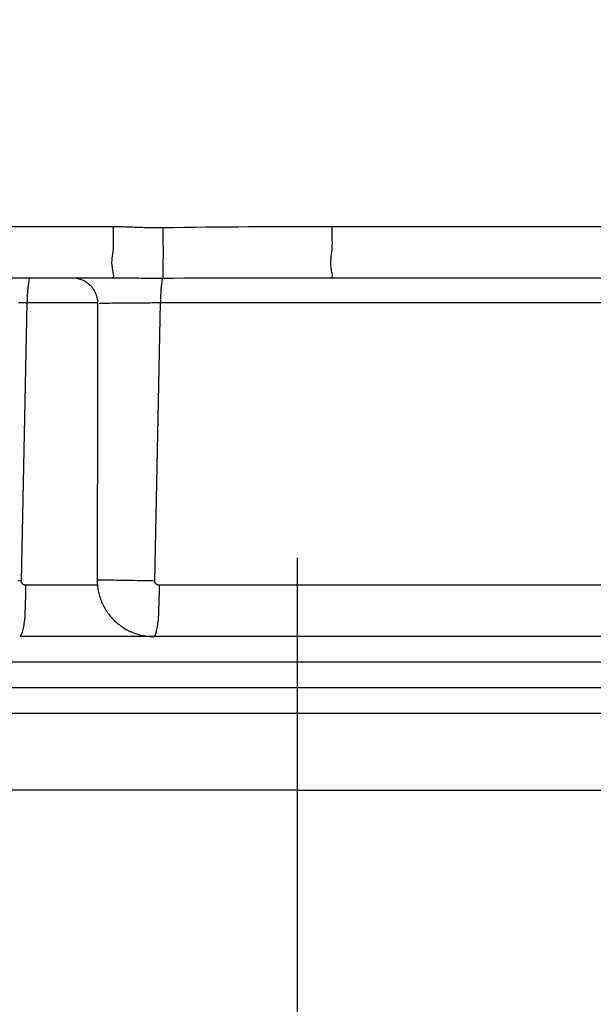
# Model space of a CAD drawing. Units: millimetres. Extents: x -735 to 735, y -520 to 520.
# Drawn here: x -5 to 6, y -196 to -177 of the extents above; entities that cross this region are included whole.
import ezdxf
from ezdxf.enums import TextEntityAlignment as Align

# ---------------------------------------------------------------- set-up
doc = ezdxf.new("R2010")
doc.units = ezdxf.units.MM
doc.header["$LTSCALE"] = 50
doc.linetypes.add('BORDER', pattern=[1.75, 0.5, -0.25, 0.5, -0.25, 0, -0.25])
doc.layers.get('0').update_dxf_attribs({"linetype": 'CONTINUOUS'})
doc.layers.add('L', color=7, linetype='CONTINUOUS')
doc.layers.add('MASSE', color=7, linetype='CONTINUOUS')
doc.styles.add('TXT8', font='txt8')
doc.dimstyles.new('CAD400-DIM11', dxfattribs={"dimscale": 5, "dimtxt": 3.5, "dimasz": 2, "dimexe": 0.4, "dimexo": 0.09, "dimgap": 0.09, "dimtad": 1, "dimdec": 4, "dimdsep": 46, "dimcen": 0, "dimclrd": 3, "dimclre": 3, "dimclrt": 7, "dimadec": 0, "dimazin": 0, "dimtfac": 1, "dimtdec": 4, "dimtmove": 0, "dimatfit": 3, "dimfxl": 1, "dimtolj": 1, "dimtzin": 0, "dimarcsym": 0})
doc.dimstyles.new('CAD400-DIM12', dxfattribs={"dimscale": 5, "dimtxt": 3.5, "dimasz": 2, "dimexe": 1.8, "dimexo": 3.334, "dimgap": 0.09, "dimtad": 1, "dimdec": 4, "dimdsep": 46, "dimcen": 0, "dimclrd": 3, "dimclre": 3, "dimclrt": 7, "dimadec": 0, "dimazin": 0, "dimtfac": 1, "dimtdec": 4, "dimtmove": 0, "dimatfit": 3, "dimfxl": 1, "dimtolj": 1, "dimtzin": 0, "dimarcsym": 0})
doc.dimstyles.new('CAD400-DIM17', dxfattribs={"dimscale": 5, "dimtxt": 3.5, "dimasz": 2, "dimexe": 1.79, "dimexo": 0.01, "dimgap": 0.09, "dimtad": 1, "dimdec": 4, "dimdsep": 46, "dimcen": 0, "dimclrd": 3, "dimclre": 3, "dimclrt": 7, "dimadec": 0, "dimazin": 0, "dimtfac": 1, "dimtdec": 4, "dimtmove": 0, "dimatfit": 3, "dimfxl": 1, "dimtolj": 1, "dimtzin": 0, "dimarcsym": 0})
doc.dimstyles.new('CAD400-DIM9', dxfattribs={"dimscale": 5, "dimtxt": 3.5, "dimasz": 2, "dimexe": 1.79, "dimexo": 0.01, "dimgap": 0.09, "dimtad": 1, "dimdec": 4, "dimdsep": 46, "dimcen": 0, "dimclrd": 3, "dimclre": 3, "dimclrt": 7, "dimadec": 0, "dimazin": 0, "dimtfac": 1, "dimtdec": 4, "dimtmove": 0, "dimatfit": 3, "dimfxl": 1, "dimtolj": 1, "dimtzin": 0, "dimarcsym": 0})

# ---------------------------------------------------------------- blocks, each defined once
blk = doc.blocks.new('B-18')
at = {"color": 2, "linetype": 'CONTINUOUS'}
for p, q in [((-16.150612, -181.999758), (-3.61912, -181.999758)), ((-4.398011, -181.999774), (-4.381447, -182.000182)), ((-4.381447, -182.000182), (-4.364888, -182.001142)), ((-4.364888, -182.001142), (-4.348355, -182.002652)), ((-4.348355, -182.002652), (-4.331871, -182.004709)), ((-4.331871, -182.004709), (-4.315456, -182.007311)), ((-4.315456, -182.007311), (-4.299132, -182.010455)), ((-4.299132, -182.010455), (-4.28292, -182.014139)), ((-4.28292, -182.014139), (-4.266842, -182.018359)), ((-4.266842, -182.018359), (-4.250919, -182.023113)), ((-4.250919, -182.023113), (-4.235168, -182.028394)), ((-4.235168, -182.028394), (-4.219604, -182.034195)), ((-4.219604, -182.034195), (-4.204244, -182.040508)), ((-4.204244, -182.040508), (-4.189103, -182.047326)), ((-4.189103, -182.047326), (-4.174198, -182.054642)), ((-4.174198, -182.054642), (-4.159544, -182.062449)), ((-4.159544, -182.062449), (-4.145158, -182.07074)), ((-4.145158, -182.07074), (-4.131055, -182.079506)), ((-4.131055, -182.079506), (-4.11725, -182.088737)), ((-4.11725, -182.088737), (-4.103758, -182.098421)), ((-4.103758, -182.098421), (-4.090594, -182.108547)), ((-4.090594, -182.108547), (-4.077771, -182.119103)), ((-4.077771, -182.119103), (-4.065305, -182.130079)), ((0.649873, -181.999758), (16.720232, -181.999758)), ((-4.065305, -182.130079), (-4.05321, -182.141461)), ((-4.05321, -182.141461), (-4.041501, -182.15324)), ((-4.041501, -182.15324), (-4.030191, -182.165403)), ((-4.030191, -182.165403), (-4.019293, -182.177935)), ((-4.019293, -182.177935), (-4.008817, -182.190822)), ((-4.008817, -182.190822), (-3.998774, -182.20405)), ((-3.998774, -182.20405), (-3.989175, -182.217603)), ((-3.989175, -182.217603), (-3.980031, -182.231467)), ((-3.980031, -182.231467), (-3.971351, -182.245627)), ((-3.971351, -182.245627), (-3.963148, -182.260068)), ((-3.963148, -182.260068), (-3.955432, -182.274775)), ((-3.955432, -182.274775), (-3.948208, -182.289731)), ((-3.948208, -182.289731), (-3.941485, -182.304919)), ((-3.941485, -182.304919), (-3.935269, -182.320321)), ((-3.935269, -182.320321), (-3.929566, -182.335919)), ((-3.929566, -182.335919), (-3.924383, -182.351698)), ((-3.924383, -182.351698), (-3.919726, -182.367638)), ((-3.919726, -182.367638), (-3.915602, -182.383724)), ((-3.915602, -182.383724), (-3.912394, -182.398102)), ((-3.912394, -182.398102), (-3.909612, -182.412569)), ((-3.909612, -182.412569), (-3.907257, -182.427112)), ((-3.907257, -182.427112), (-3.905332, -182.441718)), ((-3.905332, -182.441718), (-3.903837, -182.456376)), ((-3.903837, -182.456376), (-3.902774, -182.471073)), ((-3.902774, -182.471073), (-3.902145, -182.485798)), ((-3.901953, -182.500537), (-3.902291, -182.717276)), ((-3.902145, -182.485798), (-3.90195, -182.500537)), ((-3.901952, -182.500538), (-3.901952, -182.500538)), ((-3.902291, -182.717276), (-3.902629, -182.934014)), ((-3.902629, -182.934014), (-3.902967, -183.150753)), ((-3.902967, -183.150753), (-3.903305, -183.367492)), ((-3.903305, -183.367492), (-3.903643, -183.584231)), ((-3.903643, -183.584231), (-3.903982, -183.800969)), ((-3.903982, -183.800969), (-3.90432, -184.017708)), ((-3.90432, -184.017708), (-3.904659, -184.234447)), ((-3.904659, -184.234447), (-3.905033, -184.473503)), ((-3.905033, -184.473503), (-3.905406, -184.71256)), ((-3.905406, -184.71256), (-3.90578, -184.951617)), ((-3.90578, -184.951617), (-3.906155, -185.190674)), ((-3.906155, -185.190674), (-3.906529, -185.42973)), ((-3.906529, -185.42973), (-3.906903, -185.668787)), ((-3.906903, -185.668787), (-3.907278, -185.907844)), ((-3.907278, -185.907844), (-3.907653, -186.1469)), ((-3.907653, -186.1469), (-3.907996, -186.365809)), ((-3.907996, -186.365809), (-3.908339, -186.584717)), ((-3.908339, -186.584717), (-3.908683, -186.803626)), ((-3.908683, -186.803626), (-3.909027, -187.022534)), ((-3.909027, -187.022534), (-3.909371, -187.241443)), ((-3.909371, -187.241443), (-3.909715, -187.460351)), ((-3.909715, -187.460351), (-3.910059, -187.67926)), ((-3.910059, -187.67926), (-3.910403, -187.898168)), ((-3.910403, -187.898168), (-3.910403, -187.898168)), ((-3.910403, -187.898168), (-3.910333, -187.906524)), ((-3.910333, -187.906524), (-3.910261, -187.914881)), ((-3.910261, -187.914881), (-3.910124, -187.923236)), ((-3.910124, -187.923236), (-3.909921, -187.931589)), ((-3.909921, -187.931589), (-3.909653, -187.939941)), ((-3.909653, -187.939941), (-3.909319, -187.948289)), ((-3.909319, -187.948289), (-3.90892, -187.956634)), ((-3.90892, -187.956634), (-3.908454, -187.964975)), ((-3.908454, -187.964975), (-3.906383, -187.99324)), ((-3.906383, -187.99324), (-3.903561, -188.021435)), ((-3.903561, -188.021435), (-3.899997, -188.049544)), ((-3.899997, -188.049544), (-3.8957, -188.077549)), ((-3.8957, -188.077549), (-3.89068, -188.105435)), ((-3.89068, -188.105435), (-3.884946, -188.133184)), ((-3.884946, -188.133184), (-3.878508, -188.16078)), ((-3.878508, -188.16078), (-3.871375, -188.188207)), ((-3.871375, -188.188207), (-3.86355, -188.215465)), ((-3.86355, -188.215465), (-3.85504, -188.242516)), ((-3.85504, -188.242516), (-3.845848, -188.269342)), ((-3.845848, -188.269342), (-3.835974, -188.295923)), ((-3.835974, -188.295923), (-3.825421, -188.322239)), ((-3.825421, -188.322239), (-3.81419, -188.34827)), ((-3.81419, -188.34827), (-3.802283, -188.373996)), ((-3.802283, -188.373996), (-3.789701, -188.399399)), ((-3.789701, -188.399399), (-3.776452, -188.424454)), ((-3.776452, -188.424454), (-3.762545, -188.44915)), ((-3.762545, -188.44915), (-3.747993, -188.473475)), ((-3.747993, -188.473475), (-3.73281, -188.497414)), ((-3.73281, -188.497414), (-3.717011, -188.520953)), ((-3.717011, -188.520953), (-3.700609, -188.544077)), ((-3.700609, -188.544077), (-3.683618, -188.566773)), ((-3.683618, -188.566773), (-3.666052, -188.589026)), ((-3.666052, -188.589026), (-3.647896, -188.610856)), ((-3.647896, -188.610856), (-3.629189, -188.632214)), ((-3.629189, -188.632214), (-3.609945, -188.653088)), ((-3.609945, -188.653088), (-3.590176, -188.673463)), ((-3.590176, -188.673463), (-3.569895, -188.693328)), ((-3.569895, -188.693328), (-3.549113, -188.712669)), ((-3.549113, -188.712669), (-3.527844, -188.731473)), ((-3.527844, -188.731473), (-3.5061, -188.749726)), ((-3.5061, -188.749726), (-3.483873, -188.767434)), ((-3.483873, -188.767434), (-3.461197, -188.784565)), ((-3.461197, -188.784565), (-3.438089, -188.801109)), ((-3.438089, -188.801109), (-3.414563, -188.817054)), ((-3.414563, -188.817054), (-3.390635, -188.832389)), ((-3.390635, -188.832389), (-3.36632, -188.847101)), ((-3.36632, -188.847101), (-3.341634, -188.861179)), ((-2.802914, -188.999758), (-5.423291, -188.999758)), ((-3.341634, -188.861179), (-3.316591, -188.874613)), ((-3.316591, -188.874613), (-3.291185, -188.887401)), ((-3.291185, -188.887401), (-3.265456, -188.899526)), ((-3.265456, -188.899526), (-3.239421, -188.910983)), ((-3.239421, -188.910983), (-3.213101, -188.921767)), ((-3.213101, -188.921767), (-3.186512, -188.931872)), ((-3.186512, -188.931872), (-3.159674, -188.941294)), ((-3.159674, -188.941294), (-3.132605, -188.950028)), ((-3.132605, -188.950028), (-3.105323, -188.958068)), ((-3.105323, -188.958068), (-3.077827, -188.965415)), ((-3.077827, -188.965415), (-3.050154, -188.972058)), ((-3.050154, -188.972058), (-3.022321, -188.977996)), ((-3.022321, -188.977996), (-2.994345, -188.983223)), ((-2.994345, -188.983223), (-2.966244, -188.987737)), ((-2.966244, -188.987737), (-2.938034, -188.991534)), ((-2.938034, -188.991534), (-2.909733, -188.994611)), ((-2.909733, -188.994611), (-2.881358, -188.996965)), ((-2.881358, -188.996965), (-2.871569, -188.997607)), ((-2.871569, -188.997607), (-2.861774, -188.998164)), ((-2.861774, -188.998164), (-2.851974, -188.998634)), ((-2.851974, -188.998634), (-2.842171, -188.999018)), ((-2.842171, -188.999018), (-2.832364, -188.999316)), ((-2.832364, -188.999316), (-2.822555, -188.999528)), ((-2.822555, -188.999528), (-2.812744, -188.999654)), ((-2.812744, -188.999654), (-2.802933, -188.999694)), ((-2.802914, -188.999758), (-2.802933, -188.999758)), ((25.403038, -188.999758), (-2.802933, -188.999758)), ((33.5, -190.499758), (-18, -190.499758)), ((33.5, -190.499758), (-18, -190.499758)), ((0, -191.999758), (-18.001394, -191.999758)), ((0, -191.999758), (20.398377, -191.999758))]:
    blk.add_line(p, q, dxfattribs=at)
blk = doc.blocks.new('B-19')
at = {"color": 9, "linetype": 'CONTINUOUS'}
for p, q in [((-16.13316, -180.999758), (-3.601668, -180.999783)), ((0.667326, -180.999758), (16.737692, -180.999758)), ((0.667326, -180.999758), (0.667944, -181.063006)), ((0.667944, -181.063006), (0.669424, -181.12732)), ((0.669424, -181.12732), (0.671206, -181.192061)), ((0.671206, -181.192061), (0.672727, -181.256588)), ((0.672727, -181.256588), (0.673427, -181.320262)), ((0.673427, -181.320262), (0.672745, -181.382442)), ((0.65952, -181.539795), (0.653402, -181.579155)), ((0.664988, -181.499758), (0.65952, -181.539795)), ((0.670119, -181.442487), (0.664988, -181.499758)), ((0.672745, -181.382442), (0.670119, -181.442487)), ((0.643182, -181.660467), (0.641066, -181.704728)), ((0.641066, -181.704728), (0.642268, -181.752931)), ((0.647625, -181.618995), (0.643182, -181.660467)), ((0.653402, -181.579155), (0.647625, -181.618995)), ((0.642268, -181.752931), (0.647782, -181.806232)), ((0.647782, -181.806232), (0.6586, -181.865783)), ((0.6586, -181.865783), (0.663935, -181.889248)), ((0.663935, -181.889248), (0.669223, -181.912736)), ((0.669223, -181.912736), (0.67357, -181.935277)), ((0.663651, -181.996531), (0.649873, -181.999758)), ((0.672015, -181.987498), (0.663651, -181.996531)), ((0.67586, -181.97363), (0.672015, -181.987498)), ((0.67357, -181.935277), (0.67608, -181.955899)), ((0.67608, -181.955899), (0.67586, -181.97363))]:
    blk.add_line(p, q, dxfattribs=at)
blk = doc.blocks.new('B-21')
at = {"color": 9, "linetype": 'CONTINUOUS'}
for p, q in [((-3.601668, -180.999783), (-3.601051, -181.063032)), ((-3.601668, -180.999783), (-3.568335, -180.999889)), ((-3.601051, -181.063032), (-3.599572, -181.127349)), ((-3.599572, -181.127349), (-3.597792, -181.192093)), ((-3.568335, -180.999889), (-3.535003, -181.000183)), ((-3.535003, -181.000183), (-3.501672, -181.000648)), ((-3.501672, -181.000648), (-3.468343, -181.001265)), ((-3.468343, -181.001265), (-3.435015, -181.002018)), ((-3.435015, -181.002018), (-3.40169, -181.002887)), ((-3.40169, -181.002887), (-3.368368, -181.003856)), ((-3.368368, -181.003856), (-3.335049, -181.004907)), ((-3.335049, -181.004907), (-3.303563, -181.005959)), ((-3.303563, -181.005959), (-3.272079, -181.007055)), ((-3.272079, -181.007055), (-3.240596, -181.008179)), ((-3.240596, -181.008179), (-3.209115, -181.009318)), ((-3.209115, -181.009318), (-3.177634, -181.010458)), ((-3.177634, -181.010458), (-3.146152, -181.011585)), ((-3.146152, -181.011585), (-3.11467, -181.012685)), ((-3.11467, -181.012685), (-3.083185, -181.013743)), ((-3.083185, -181.013743), (-3.053873, -181.01468)), ((-3.053873, -181.01468), (-3.024558, -181.015561)), ((-3.024558, -181.015561), (-2.995241, -181.016381)), ((-2.995241, -181.016381), (-2.965923, -181.017132)), ((-2.965923, -181.017132), (-2.936602, -181.017807)), ((-2.936602, -181.017807), (-2.90728, -181.018399)), ((-2.90728, -181.018399), (-2.877957, -181.018901)), ((-2.877957, -181.018901), (-2.848631, -181.019306)), ((-2.848631, -181.019306), (-2.821287, -181.019591)), ((-2.821287, -181.019591), (-2.793942, -181.019787)), ((-2.793942, -181.019787), (-2.766596, -181.019894)), ((-2.766596, -181.019894), (-2.73925, -181.019912)), ((-2.73925, -181.019912), (-2.711904, -181.019841)), ((-2.711904, -181.019841), (-2.684559, -181.019684)), ((-2.684559, -181.019684), (-2.657214, -181.01944)), ((-2.657214, -181.01944), (-2.629871, -181.019109)), ((-2.629891, -181.019104), (-2.629116, -181.07573)), ((-2.629871, -181.019109), (-2.420341, -181.016278)), ((-2.629116, -181.07573), (-2.628367, -181.13236)), ((-2.628367, -181.13236), (-2.627665, -181.188991)), ((-2.420341, -181.016278), (-2.210808, -181.013691)), ((-2.210808, -181.013691), (-2.001272, -181.011344)), ((-2.001272, -181.011344), (-1.791733, -181.009235)), ((-1.791733, -181.009235), (-1.582192, -181.007358)), ((-1.582192, -181.007358), (-1.372649, -181.00571)), ((-1.372649, -181.00571), (-1.163105, -181.004288)), ((-1.163105, -181.004288), (-0.953559, -181.003086)), ((-0.953559, -181.003086), (-0.75095, -181.002128)), ((-0.75095, -181.002128), (-0.54834, -181.001356)), ((-0.54834, -181.001356), (-0.345729, -181.000756)), ((-0.345729, -181.000756), (-0.143119, -181.000311)), ((-0.143119, -181.000311), (0.059492, -181.000004)), ((0.059492, -181.000004), (0.262104, -180.999821)), ((0.262104, -180.999821), (0.464715, -180.999744)), ((0.464715, -180.999744), (0.667326, -180.999758)), ((-3.597792, -181.192093), (-3.596273, -181.256624)), ((-3.596273, -181.256624), (-3.595574, -181.320299)), ((-3.595574, -181.320299), (-3.596258, -181.382478)), ((-2.627665, -181.188991), (-2.627028, -181.245623)), ((-2.627028, -181.245623), (-2.626477, -181.302252)), ((-2.626477, -181.302252), (-2.62603, -181.358879)), ((-3.609484, -181.539806), (-3.615602, -181.579154)), ((-3.604017, -181.49978), (-3.609484, -181.539806)), ((-3.598885, -181.442519), (-3.604017, -181.49978)), ((-3.596258, -181.382478), (-3.598885, -181.442519)), ((-2.62603, -181.358879), (-2.625709, -181.4155)), ((-2.625709, -181.4155), (-2.625531, -181.472115)), ((-2.6255, -181.516431), (-2.625543, -181.560746)), ((-2.625531, -181.472115), (-2.6255, -181.516431)), ((-3.625822, -181.660447), (-3.627941, -181.704704)), ((-3.627941, -181.704704), (-3.626741, -181.75291)), ((-3.621379, -181.618983), (-3.625822, -181.660447)), ((-3.615602, -181.579154), (-3.621379, -181.618983)), ((-2.62594, -181.738052), (-2.625964, -181.782407)), ((-2.625859, -181.693712), (-2.62594, -181.738052)), ((-2.625749, -181.649383), (-2.625859, -181.693712)), ((-2.625635, -181.605062), (-2.625749, -181.649383)), ((-2.625543, -181.560746), (-2.625635, -181.605062)), ((-3.626741, -181.75291), (-3.621233, -181.806222)), ((-3.621233, -181.806222), (-3.610422, -181.865797)), ((-3.610422, -181.865797), (-3.60509, -181.88927)), ((-3.60509, -181.88927), (-3.599806, -181.912768)), ((-3.599806, -181.912768), (-3.595463, -181.935317)), ((-2.626262, -181.916585), (-2.62684, -181.939011)), ((-2.625955, -181.894144), (-2.626262, -181.916585)), ((-2.625964, -181.782407), (-2.625907, -181.82678)), ((-2.625842, -181.871693), (-2.625955, -181.894144)), ((-2.625907, -181.82678), (-2.625851, -181.849237)), ((-2.625851, -181.849237), (-2.625842, -181.871693)), ((-3.605391, -181.996555), (-3.619167, -181.999758)), ((-3.619167, -181.999793), (-3.589749, -181.999832)), ((-3.597026, -181.987536), (-3.605391, -181.996555)), ((-3.593179, -181.973674), (-3.597026, -181.987536)), ((-3.595463, -181.935317), (-3.592956, -181.955943)), ((-3.592956, -181.955943), (-3.593179, -181.973674)), ((-3.589749, -181.999832), (-3.56033, -181.999937)), ((-3.56033, -181.999937), (-3.530912, -182.000099)), ((-3.530912, -182.000099), (-3.501494, -182.000311)), ((-3.501494, -182.000311), (-3.472076, -182.000565)), ((-3.472076, -182.000565), (-3.442659, -182.000852)), ((-3.442659, -182.000852), (-3.413241, -182.001165)), ((-3.413241, -182.001165), (-3.383824, -182.001496)), ((-3.383824, -182.001496), (-3.352259, -182.001862)), ((-3.352259, -182.001862), (-3.320694, -182.002235)), ((-3.320694, -182.002235), (-3.289129, -182.002612)), ((-3.289129, -182.002612), (-3.257564, -182.002989)), ((-3.257564, -182.002989), (-3.225999, -182.003361)), ((-3.225999, -182.003361), (-3.194434, -182.003725)), ((-3.194434, -182.003725), (-3.162869, -182.004077)), ((-3.162869, -182.004077), (-3.131304, -182.004413)), ((-3.131304, -182.004413), (-3.099304, -182.004735)), ((-3.099304, -182.004735), (-3.067304, -182.005034)), ((-3.067304, -182.005034), (-3.035303, -182.00531)), ((-3.035303, -182.00531), (-3.003303, -182.005561)), ((-3.003303, -182.005561), (-2.971302, -182.005785)), ((-2.971302, -182.005785), (-2.939301, -182.00598)), ((-2.939301, -182.00598), (-2.9073, -182.006145)), ((-2.9073, -182.006145), (-2.875298, -182.006278)), ((-2.875298, -182.006278), (-2.844753, -182.006375)), ((-2.844753, -182.006375), (-2.814207, -182.006441)), ((-2.814207, -182.006441), (-2.783662, -182.006477)), ((-2.783662, -182.006477), (-2.753116, -182.006483)), ((-2.753116, -182.006483), (-2.722571, -182.00646)), ((-2.722571, -182.00646), (-2.692025, -182.006407)), ((-2.692025, -182.006407), (-2.66148, -182.006326)), ((-2.66148, -182.006326), (-2.630935, -182.006217)), ((-2.654114, -182.110637), (-2.656773, -182.133108)), ((-2.651225, -182.088045), (-2.654114, -182.110637)), ((-2.648099, -182.065301), (-2.651225, -182.088045)), ((-2.646964, -182.057512), (-2.648099, -182.065301)), ((-2.645713, -182.049746), (-2.646964, -182.057512)), ((-2.644261, -182.04205), (-2.645713, -182.049746)), ((-2.64252, -182.034469), (-2.644261, -182.04205)), ((-2.640403, -182.027049), (-2.64252, -182.034469)), ((-2.637825, -182.019835), (-2.640403, -182.027049)), ((-2.634698, -182.012872), (-2.637825, -182.019835)), ((-2.630934, -182.006207), (-2.634698, -182.012872)), ((-2.629102, -181.983794), (-2.630936, -182.006141)), ((-2.630934, -182.006207), (-2.422558, -182.005278)), ((-2.627762, -181.961415), (-2.629102, -181.983794)), ((-2.62684, -181.939011), (-2.627762, -181.961415)), ((-2.422558, -182.005278), (-2.214181, -182.00444)), ((-2.214181, -182.00444), (-2.005804, -182.003688)), ((-2.005804, -182.003688), (-1.797427, -182.003017)), ((-1.797427, -182.003017), (-1.589049, -182.002423)), ((-1.589049, -182.002423), (-1.380671, -182.001901)), ((-1.380671, -182.001901), (-1.172293, -182.001445)), ((-1.172293, -182.001445), (-0.963915, -182.001051)), ((-0.963915, -182.001051), (-0.762191, -182.000724)), ((-0.762191, -182.000724), (-0.560468, -182.000448)), ((-0.560468, -182.000448), (-0.358744, -182.000222)), ((-0.358744, -182.000222), (-0.157021, -182.000042)), ((-0.157021, -182.000042), (0.044703, -181.999908)), ((0.044703, -181.999908), (0.246426, -181.999817)), ((0.246426, -181.999817), (0.44815, -181.999768)), ((0.44815, -181.999768), (0.649873, -181.999758)), ((-2.670215, -182.30603), (-2.671439, -182.3368)), ((-2.668684, -182.275336), (-2.670215, -182.30603)), ((-2.666818, -182.244741), (-2.668684, -182.275336)), ((-2.665223, -182.222409), (-2.666818, -182.244741)), ((-2.663427, -182.20011), (-2.665223, -182.222409)), ((-2.661424, -182.177814), (-2.663427, -182.20011)), ((-2.659208, -182.155491), (-2.661424, -182.177814)), ((-2.656773, -182.133108), (-2.659208, -182.155491)), ((-5.401819, -182.492082), (-5.443283, -182.492428)), ((-5.360352, -182.491735), (-5.401819, -182.492082)), ((-5.39022, -187.917543), (-5.277449, -182.491032)), ((-5.318893, -182.491385), (-5.360352, -182.491735)), ((-5.277451, -182.491032), (-5.318893, -182.491385)), ((-3.901952, -182.491032), (-5.277449, -182.491032)), ((-3.865849, -182.500589), (-3.870757, -182.500544)), ((-3.852175, -182.500541), (-3.865849, -182.500589)), ((-3.831312, -182.500414), (-3.852175, -182.500541)), ((-3.804836, -182.500226), (-3.831312, -182.500414)), ((-3.774323, -182.499993), (-3.804836, -182.500226)), ((-3.74135, -182.499732), (-3.774323, -182.499993)), ((-3.707494, -182.499458), (-3.74135, -182.499732)), ((-3.67433, -182.49919), (-3.707494, -182.499458)), ((-3.622668, -182.498775), (-3.67433, -182.49919)), ((-3.576505, -182.498411), (-3.622668, -182.498775)), ((-3.534816, -182.498088), (-3.576505, -182.498411)), ((-3.496576, -182.497795), (-3.534816, -182.498088)), ((-3.460762, -182.497523), (-3.496576, -182.497795)), ((-3.426347, -182.497262), (-3.460762, -182.497523)), ((-3.392309, -182.497003), (-3.426347, -182.497262)), ((-3.357622, -182.496735), (-3.392309, -182.497003)), ((-3.317304, -182.496417), (-3.357622, -182.496735)), ((-3.27525, -182.496081), (-3.317304, -182.496417)), ((-3.231794, -182.495728), (-3.27525, -182.496081)), ((-3.187271, -182.495363), (-3.231794, -182.495728)), ((-3.142016, -182.494989), (-3.187271, -182.495363)), ((-3.096364, -182.494609), (-3.142016, -182.494989)), ((-3.05065, -182.494227), (-3.096364, -182.494609)), ((-3.005208, -182.493846), (-3.05065, -182.494227)), ((-2.962983, -182.493491), (-3.005208, -182.493846)), ((-2.921193, -182.493139), (-2.962983, -182.493491)), ((-2.87974, -182.492788), (-2.921193, -182.493139)), ((-2.83852, -182.492439), (-2.87974, -182.492788)), ((-2.797436, -182.49209), (-2.83852, -182.492439)), ((-2.756384, -182.49174), (-2.797436, -182.49209)), ((-2.786136, -187.917543), (-2.673978, -182.491032)), ((-2.715266, -182.491387), (-2.756384, -182.49174)), ((-2.673978, -182.491032), (-2.715266, -182.491387)), ((-2.673852, -182.460208), (-2.673978, -182.491032)), ((25.267109, -182.491032), (-2.673978, -182.491032)), ((-2.673563, -182.429351), (-2.673852, -182.460208)), ((-2.673085, -182.398483), (-2.673563, -182.429351)), ((-2.672386, -182.367625), (-2.673085, -182.398483)), ((-2.671439, -182.3368), (-2.672386, -182.367625)), ((-5.39022, -187.917543), (-5.456489, -187.916278)), ((-5.390152, -187.921512), (-5.39022, -187.917543)), ((-5.389886, -187.925482), (-5.390152, -187.921512)), ((-5.389424, -187.929443), (-5.389886, -187.925482)), ((-5.388766, -187.933381), (-5.389424, -187.929443)), ((-5.387913, -187.937285), (-5.388766, -187.933381)), ((-5.386865, -187.941144), (-5.387913, -187.937285)), ((-5.385624, -187.944945), (-5.386865, -187.941144)), ((-5.384189, -187.948676), (-5.385624, -187.944945)), ((-5.382516, -187.952425), (-5.384189, -187.948676)), ((-5.380647, -187.956079), (-5.382516, -187.952425)), ((-5.37859, -187.959629), (-5.380647, -187.956079)), ((-5.376352, -187.963067), (-5.37859, -187.959629)), ((-5.373941, -187.966384), (-5.376352, -187.963067)), ((-5.371363, -187.969571), (-5.373941, -187.966384)), ((-5.368627, -187.97262), (-5.371363, -187.969571)), ((-5.36574, -187.975521), (-5.368627, -187.97262)), ((-5.362602, -187.97836), (-5.36574, -187.975521)), ((-5.359321, -187.981031), (-5.362602, -187.97836)), ((-5.355907, -187.983533), (-5.359321, -187.981031)), ((-5.35237, -187.985864), (-5.355907, -187.983533)), ((-5.348722, -187.988024), (-5.35237, -187.985864)), ((-5.344972, -187.990012), (-5.348722, -187.988024)), ((-5.341131, -187.991826), (-5.344972, -187.990012)), ((-5.337209, -187.993465), (-5.341131, -187.991826)), ((-5.333152, -187.994951), (-5.337209, -187.993465)), ((-5.329032, -187.996251), (-5.333152, -187.994951)), ((-5.32486, -187.997361), (-5.329032, -187.996251)), ((-5.320645, -187.998277), (-5.32486, -187.997361)), ((-5.316399, -187.998994), (-5.320645, -187.998277)), ((-5.312129, -187.999508), (-5.316399, -187.998994)), ((-5.307847, -187.999815), (-5.312129, -187.999508)), ((-5.310822, -187.99991), (-5.310126, -188.063142)), ((-5.310126, -188.063142), (-5.31032, -188.127207)), ((-5.303563, -187.99991), (-5.307847, -187.999815)), ((-3.902651, -187.99991), (-5.303563, -187.99991)), ((-3.903264, -187.897741), (-3.907959, -187.897839)), ((-3.89011, -187.897838), (-3.903264, -187.897741)), ((-3.86998, -187.898098), (-3.89011, -187.897838)), ((-3.844354, -187.898486), (-3.86998, -187.898098)), ((-3.814714, -187.898971), (-3.844354, -187.898486)), ((-3.782541, -187.899519), (-3.814714, -187.898971)), ((-3.749317, -187.900098), (-3.782541, -187.899519)), ((-3.716522, -187.900674), (-3.749317, -187.900098)), ((-3.645283, -187.901922), (-3.716522, -187.900674)), ((-3.583171, -187.903003), (-3.645283, -187.901922)), ((-3.528486, -187.90395), (-3.583171, -187.903003)), ((-3.47953, -187.904794), (-3.528486, -187.90395)), ((-3.434602, -187.905569), (-3.47953, -187.904794)), ((-3.392002, -187.906307), (-3.434602, -187.905569)), ((-3.350032, -187.907041), (-3.392002, -187.906307)), ((-3.30699, -187.907804), (-3.350032, -187.907041)), ((-3.248745, -187.908853), (-3.30699, -187.907804)), ((-3.186859, -187.909984), (-3.248745, -187.908853)), ((-3.122173, -187.91118), (-3.186859, -187.909984)), ((-3.055525, -187.912424), (-3.122173, -187.91118)), ((-2.987757, -187.9137), (-3.055525, -187.912424)), ((-2.91971, -187.914989), (-2.987757, -187.9137)), ((-2.852222, -187.916276), (-2.91971, -187.914989)), ((-2.786136, -187.917543), (-2.852222, -187.916276)), ((-2.786066, -187.921514), (-2.786136, -187.917543)), ((-2.785797, -187.925486), (-2.786066, -187.921514)), ((-2.78533, -187.929448), (-2.785797, -187.925486)), ((-2.784664, -187.933388), (-2.78533, -187.929448)), ((-2.783802, -187.937293), (-2.784664, -187.933388)), ((-2.782745, -187.941152), (-2.783802, -187.937293)), ((-2.781492, -187.944952), (-2.782745, -187.941152)), ((-2.780044, -187.948681), (-2.781492, -187.944952)), ((-2.778354, -187.952434), (-2.780044, -187.948681)), ((-2.776466, -187.956091), (-2.778354, -187.952434)), ((-2.774389, -187.959643), (-2.776466, -187.956091)), ((-2.772131, -187.963081), (-2.774389, -187.959643)), ((-2.769698, -187.966397), (-2.772131, -187.963081)), ((-2.7671, -187.969582), (-2.769698, -187.966397)), ((-2.764343, -187.972627), (-2.7671, -187.969582)), ((-2.761435, -187.975524), (-2.764343, -187.972627)), ((-2.758267, -187.978367), (-2.761435, -187.975524)), ((-2.754955, -187.98104), (-2.758267, -187.978367)), ((-2.75151, -187.983542), (-2.754955, -187.98104)), ((-2.747944, -187.985873), (-2.75151, -187.983542)), ((-2.744266, -187.988032), (-2.747944, -187.985873)), ((-2.740487, -187.990017), (-2.744266, -187.988032)), ((-2.736617, -187.991829), (-2.740487, -187.990017)), ((-2.732668, -187.993466), (-2.736617, -187.991829)), ((-2.728575, -187.994952), (-2.732668, -187.993466)), ((-2.72442, -187.996253), (-2.728575, -187.994952)), ((-2.720213, -187.997362), (-2.72442, -187.996253)), ((-2.715963, -187.998278), (-2.720213, -187.997362)), ((-2.711682, -187.998994), (-2.715963, -187.998278)), ((-2.707379, -187.999508), (-2.711682, -187.998994)), ((-2.703063, -187.999815), (-2.707379, -187.999508)), ((-2.698744, -187.99991), (-2.703063, -187.999815)), ((-2.70142, -188.063191), (-2.702223, -188.127351)), ((-2.701374, -187.99991), (-2.70142, -188.063191)), ((25.291068, -187.99991), (-2.698744, -187.99991)), ((-5.312658, -188.255838), (-5.314442, -188.319404)), ((-5.311224, -188.191606), (-5.312658, -188.255838)), ((-5.31032, -188.127207), (-5.311224, -188.191606)), ((-2.7054, -188.256186), (-2.707421, -188.319804)), ((-2.703609, -188.191859), (-2.7054, -188.256186)), ((-2.702223, -188.127351), (-2.703609, -188.191859)), ((-5.318339, -188.442538), (-5.320091, -188.501108)), ((-5.316396, -188.381804), (-5.318339, -188.442538)), ((-5.314442, -188.319404), (-5.316396, -188.381804)), ((-2.711449, -188.442795), (-2.713103, -188.50111)), ((-2.709496, -188.382184), (-2.711449, -188.442795)), ((-2.707421, -188.319804), (-2.709496, -188.382184)), ((-5.324857, -188.624759), (-5.328274, -188.667189)), ((-5.322673, -188.583519), (-5.324857, -188.624759)), ((-5.321243, -188.542593), (-5.322673, -188.583519)), ((-5.320091, -188.501108), (-5.321243, -188.542593)), ((-2.717125, -188.62371), (-2.720019, -188.665909)), ((-2.715302, -188.582801), (-2.717125, -188.62371)), ((-2.714109, -188.542245), (-2.715302, -188.582801)), ((-2.713103, -188.50111), (-2.714109, -188.542245)), ((-5.350691, -188.810365), (-5.363811, -188.866302)), ((-5.340714, -188.759117), (-5.350691, -188.810365)), ((-5.3334, -188.711684), (-5.340714, -188.759117)), ((-5.328274, -188.667189), (-5.3334, -188.711684)), ((-2.739549, -188.809595), (-2.751148, -188.866303)), ((-2.730789, -188.757916), (-2.739549, -188.809595)), ((-2.724426, -188.710333), (-2.730789, -188.757916)), ((-2.720019, -188.665909), (-2.724426, -188.710333)), ((-5.415089, -188.996583), (-5.423291, -188.999758)), ((-5.406965, -188.987653), (-5.415089, -188.996583)), ((-5.398989, -188.973917), (-5.406965, -188.987653)), ((-5.391233, -188.956322), (-5.398989, -188.973917)), ((-5.383767, -188.935816), (-5.391233, -188.956322)), ((-5.376661, -188.913345), (-5.383767, -188.935816)), ((-5.369985, -188.889858), (-5.376661, -188.913345)), ((-5.363811, -188.866302), (-5.369985, -188.889858)), ((-2.795775, -188.996563), (-2.802914, -188.999758)), ((-2.788705, -188.987611), (-2.795775, -188.996563)), ((-2.781763, -188.973853), (-2.788705, -188.987611)), ((-2.775012, -188.956242), (-2.781763, -188.973853)), ((-2.768513, -188.935729), (-2.775012, -188.956242)), ((-2.762329, -188.913267), (-2.768513, -188.935729)), ((-2.75652, -188.889808), (-2.762329, -188.913267)), ((-2.751148, -188.866303), (-2.75652, -188.889808)), ((32.633975, -189.999758), (-18, -189.999758))]:
    blk.add_line(p, q, dxfattribs=at)
blk = doc.blocks.new('B-22')
at = {"color": 9, "linetype": 'CONTINUOUS'}
for p, q in [((-5.253267, -182.117981), (-5.256167, -182.141292)), ((-5.250427, -182.092794), (-5.253267, -182.117981)), ((-5.247713, -182.065301), (-5.250427, -182.092794)), ((-5.246643, -182.053736), (-5.247713, -182.065301)), ((-5.245347, -182.042205), (-5.246643, -182.053736)), ((-5.243572, -182.031172), (-5.245347, -182.042205)), ((-5.241061, -182.021102), (-5.243572, -182.031172)), ((-5.23756, -182.012462), (-5.241061, -182.021102)), ((-5.232813, -182.005714), (-5.23756, -182.012462)), ((-5.226565, -182.001325), (-5.232813, -182.005714)), ((-5.218562, -181.999758), (-5.226565, -182.001325)), ((-5.273609, -182.303359), (-5.275036, -182.334016)), ((-5.271695, -182.273519), (-5.273609, -182.303359)), ((-5.269222, -182.244741), (-5.271695, -182.273519)), ((-5.267026, -182.224366), (-5.269222, -182.244741)), ((-5.264555, -182.204263), (-5.267026, -182.224366)), ((-5.261877, -182.184002), (-5.264555, -182.204263)), ((-5.259059, -182.163155), (-5.261877, -182.184002)), ((-5.256167, -182.141292), (-5.259059, -182.163155)), ((-5.277351, -182.459946), (-5.277449, -182.491032)), ((-5.277134, -182.428457), (-5.277351, -182.459946)), ((-5.276725, -182.39681), (-5.277134, -182.428457)), ((-5.27605, -182.365248), (-5.276725, -182.39681)), ((-5.275036, -182.334016), (-5.27605, -182.365248)), ((32.5, -189.499758), (-18, -189.499758))]:
    blk.add_line(p, q, dxfattribs=at)
blk = doc.blocks.new('B-24')
at = {"layer": 'L', "color": 4, "linetype": 'BORDER'}
blk.add_line((-0.000092, -212.46328), (0.000188, 314.48812), dxfattribs=at)
blk = doc.blocks.new('*D18')
at = {"layer": 'MASSE', "color": 3, "linetype": 'BYBLOCK'}
for p, q in [((-112.997494, -15.896377), (-112.997494, -350.303054)), ((-0.000059, -350.303054), (-0.000059, -212.913282)), ((-112.997494, -348.303054), (-102.997494, -346.078054)), ((-102.997494, -346.078054), (-102.997494, -350.528054)), ((-10.000059, -346.078054), (-0.000059, -348.303054)), ((-10.000059, -350.528054), (-10.000059, -346.078054)), ((-112.997494, -348.303054), (-0.000059, -348.303054)), ((-102.997494, -350.528054), (-112.997494, -348.303054)), ((-0.000059, -348.303054), (-10.000059, -350.528054))]:
    blk.add_line(p, q, dxfattribs=at)
at = {"layer": 'MASSE', "color": 9, "linetype": 'BYBLOCK'}
for p in [(-112.997497, -15.44638), (-0.000062, -212.463285)]:
    blk.add_point(p, dxfattribs=at)
at = {"layer": 'MASSE', "color": 7, "style": 'TXT8', "width": 1.19403}
blk.add_text('113', height=17.5, dxfattribs=at).set_placement((-56.498779, -340.603057), align=Align.CENTER)
blk = doc.blocks.new('*D19')
at = {"layer": 'MASSE', "color": 3, "linetype": 'BYBLOCK'}
for p, q in [((-72.997224, -92.319137), (-72.997224, -317.457831)), ((-0.000084, -317.457831), (-0.000084, -212.913282)), ((-72.997224, -315.457831), (-62.997224, -313.232831)), ((-62.997224, -313.232831), (-62.997224, -317.682831)), ((-10.000084, -313.232831), (-0.000084, -315.457831)), ((-10.000084, -317.682831), (-10.000084, -313.232831)), ((-72.997224, -315.457831), (-0.000084, -315.457831)), ((-62.997224, -317.682831), (-72.997224, -315.457831)), ((-0.000084, -315.457831), (-10.000084, -317.682831))]:
    blk.add_line(p, q, dxfattribs=at)
at = {"layer": 'MASSE', "color": 9, "linetype": 'BYBLOCK'}
for p in [(-72.997227, -91.86914), (-0.000087, -212.463285)]:
    blk.add_point(p, dxfattribs=at)
at = {"layer": 'MASSE', "color": 7, "style": 'TXT8', "width": 0.898204}
blk.add_text('73', height=17.5, dxfattribs=at).set_placement((-36.498657, -307.757833), align=Align.CENTER)
blk = doc.blocks.new('*D20')
at = {"layer": 'MASSE', "color": 3, "linetype": 'BYBLOCK'}
for p, q in [((-44.497649, -188.816947), (-44.497649, -284.055908)), ((-0.000059, -284.055908), (-0.000059, -212.913282)), ((-54.497649, -279.830908), (-44.497649, -282.055908)), ((-54.497649, -284.280908), (-54.497649, -279.830908)), ((-0.000059, -282.055908), (9.999941, -279.830908)), ((9.999941, -279.830908), (9.999941, -284.280908)), ((-61.997649, -282.055908), (-44.497649, -282.055908)), ((-44.497649, -282.055908), (-54.497649, -284.280908)), ((-44.497649, -282.055908), (-0.000059, -282.055908)), ((-0.000059, -282.055908), (95.890341, -282.055908)), ((9.999941, -284.280908), (-0.000059, -282.055908))]:
    blk.add_line(p, q, dxfattribs=at)
at = {"layer": 'MASSE', "color": 9, "linetype": 'BYBLOCK'}
for p in [(-44.497652, -188.36695), (-0.000062, -212.463285)]:
    blk.add_point(p, dxfattribs=at)
at = {"layer": 'MASSE', "color": 7, "style": 'TXT8', "width": 1.1}
blk.add_text('44.5', height=17.5, dxfattribs=at).set_placement((59.140338, -274.355911), align=Align.CENTER)
blk = doc.blocks.new('*D21')
at = {"layer": 'MASSE', "color": 3, "linetype": 'BYBLOCK'}
for p, q in [((-26.989289, -163.327991), (-26.989289, -258.999757)), ((-0.000049, -258.999757), (-0.000049, -212.513042)), ((-36.989289, -247.774757), (-26.989289, -249.999757)), ((-36.989289, -252.224757), (-36.989289, -247.774757)), ((-0.000049, -249.999757), (9.999951, -247.774757)), ((9.999951, -247.774757), (9.999951, -252.224757)), ((-44.489289, -249.999757), (-26.989289, -249.999757)), ((-26.989289, -249.999757), (-36.989289, -252.224757)), ((-26.989289, -249.999757), (-0.000049, -249.999757)), ((-0.000049, -249.999757), (76.864081, -249.999757)), ((9.999951, -252.224757), (-0.000049, -249.999757))]:
    blk.add_line(p, q, dxfattribs=at)
at = {"layer": 'MASSE', "color": 9, "linetype": 'BYBLOCK'}
for p in [(-26.989532, -196.61496), (-0.000062, -212.463285)]:
    blk.add_point(p, dxfattribs=at)
at = {"layer": 'MASSE', "color": 7, "style": 'TXT8', "width": 0.898204}
blk.add_text('27', height=17.5, dxfattribs=at).set_placement((61.114073, -242.3), align=Align.CENTER)
blk = doc.blocks.new('*D29')
at = {"layer": 'MASSE', "color": 3, "linetype": 'BYBLOCK'}
for p, q in [((-144.49999, -47.399662), (-144.49999, -233.206291)), ((-0.000082, -233.206291), (-0.000082, -212.51327)), ((-154.49999, -222.031291), (-144.49999, -224.256291)), ((-154.49999, -226.481291), (-154.49999, -222.031291)), ((-0.000082, -224.256291), (9.999918, -222.031291)), ((9.999918, -222.031291), (9.999918, -226.481291)), ((-252.690588, -224.256291), (-144.49999, -224.256291)), ((-144.49999, -224.256291), (-154.49999, -226.481291)), ((-144.49999, -224.256291), (-0.000082, -224.256291)), ((-0.000082, -224.256291), (17.499918, -224.256291)), ((9.999918, -226.481291), (-0.000082, -224.256291))]:
    blk.add_line(p, q, dxfattribs=at)
at = {"layer": 'MASSE', "color": 9, "linetype": 'BYBLOCK'}
for p in [(-144.5, -47.349672), (-0.000092, -212.46328)]:
    blk.add_point(p, dxfattribs=at)
at = {"layer": 'MASSE', "color": 7, "style": 'TXT8', "width": 1.144414}
blk.add_text('144,5', height=17.5, dxfattribs=at).set_placement((-213.315591, -216.556301), align=Align.CENTER)
blk = doc.blocks.new('*D30')
at = {"layer": 'MASSE', "color": 3, "linetype": 'BYBLOCK'}
for p, q in [((202.550005, -357.253052), (202.550005, -106.650233)), ((-0.000087, -212.513275), (-0.000087, -357.253052)), ((-0.000087, -348.303052), (9.999913, -346.078052)), ((9.999913, -346.078052), (9.999913, -350.528052)), ((192.550005, -346.078052), (202.550005, -348.303052)), ((192.550005, -350.528052), (192.550005, -346.078052)), ((-0.000087, -348.303052), (202.550005, -348.303052)), ((9.999913, -350.528052), (-0.000087, -348.303052)), ((202.550005, -348.303052), (192.550005, -350.528052))]:
    blk.add_line(p, q, dxfattribs=at)
at = {"layer": 'MASSE', "color": 9, "linetype": 'BYBLOCK'}
for p in [(202.55, -106.600238), (-0.000092, -212.46328)]:
    blk.add_point(p, dxfattribs=at)
at = {"layer": 'MASSE', "color": 7, "style": 'TXT8', "width": 0.96}
blk.add_text('203', height=17.5, dxfattribs=at).set_placement((101.274954, -340.603057), align=Align.CENTER)
blk = doc.blocks.new('*D31')
at = {"layer": 'MASSE', "color": 3, "linetype": 'BYBLOCK'}
for p, q in [((-112.999995, -82.155835), (-112.999995, -396.77866)), ((202.550005, -396.77866), (202.550005, -106.650233)), ((-112.999995, -387.82866), (-102.999995, -385.60366)), ((-102.999995, -385.60366), (-102.999995, -390.05366)), ((192.550005, -385.60366), (202.550005, -387.82866)), ((192.550005, -390.05366), (192.550005, -385.60366)), ((-112.999995, -387.82866), (202.550005, -387.82866)), ((-102.999995, -390.05366), (-112.999995, -387.82866)), ((202.550005, -387.82866), (192.550005, -390.05366))]:
    blk.add_line(p, q, dxfattribs=at)
at = {"layer": 'MASSE', "color": 9, "linetype": 'BYBLOCK'}
for p in [(-113, -82.10584), (202.55, -106.600238)]:
    blk.add_point(p, dxfattribs=at)
at = {"layer": 'MASSE', "color": 7, "style": 'TXT8', "width": 1.144414}
blk.add_text('(316)', height=17.5, dxfattribs=at).set_placement((44.775, -380.128665), align=Align.CENTER)

msp = doc.modelspace()

# ---------------------------------------------------------------- block references
for name in ['B-18', 'B-22', 'B-19', 'B-21']:
    msp.add_blockref(name, (0, 0))
at = {"layer": 'L'}
msp.add_blockref('B-24', (0, 0), dxfattribs=at)

# ---------------------------------------------------------------- dimensions: what is measured, and where the dimension line sits
at = {"layer": 'MASSE', "color": 3}
for base, p1, p2, dimstyle, picture, middle in [((-112.997494, -348.303054), (-112.997497, -15.44638), (-0.000062, -212.463285), 'CAD400-DIM11', '*D18', (-56.498779, -331.853057)), ((-144.49999, -224.256291), (-144.5, -47.349672), (-0.000092, -212.46328), 'CAD400-DIM9', '*D29', (-213.315591, -207.806301)), ((-72.997224, -315.457831), (-72.997227, -91.86914), (-0.000087, -212.463285), 'CAD400-DIM11', '*D19', (-36.498657, -299.007833)), ((-0.000087, -348.303052), (-0.000092, -212.46328), (202.55, -106.600238), 'CAD400-DIM9', '*D30', (101.274954, -331.853057)), ((-26.989289, -249.999757), (-26.989532, -196.61496), (-0.000062, -212.463285), 'CAD400-DIM12', '*D21', (61.114073, -233.55)), ((-44.497649, -282.055908), (-44.497652, -188.36695), (-0.000062, -212.463285), 'CAD400-DIM11', '*D20', (59.140338, -265.605911))]:
    dim = msp.add_linear_dim(base=base, p1=p1, p2=p2, dimstyle=dimstyle, dxfattribs=at)
    dim.commit()
    dim.dimension.update_dxf_attribs({"geometry": picture, "text_midpoint": middle, "dimtype": 128})
dim = msp.add_linear_dim(base=(-112.999995, -387.82866), p1=(-113, -82.10584), p2=(202.55, -106.600238), dimstyle='CAD400-DIM17', override={"dimpost": '(<>)'}, dxfattribs=at)
dim.commit()
dim.dimension.update_dxf_attribs({"geometry": '*D31', "text_midpoint": (44.775, -371.378665), "dimtype": 128})

doc.saveas('drawing.dxf')
